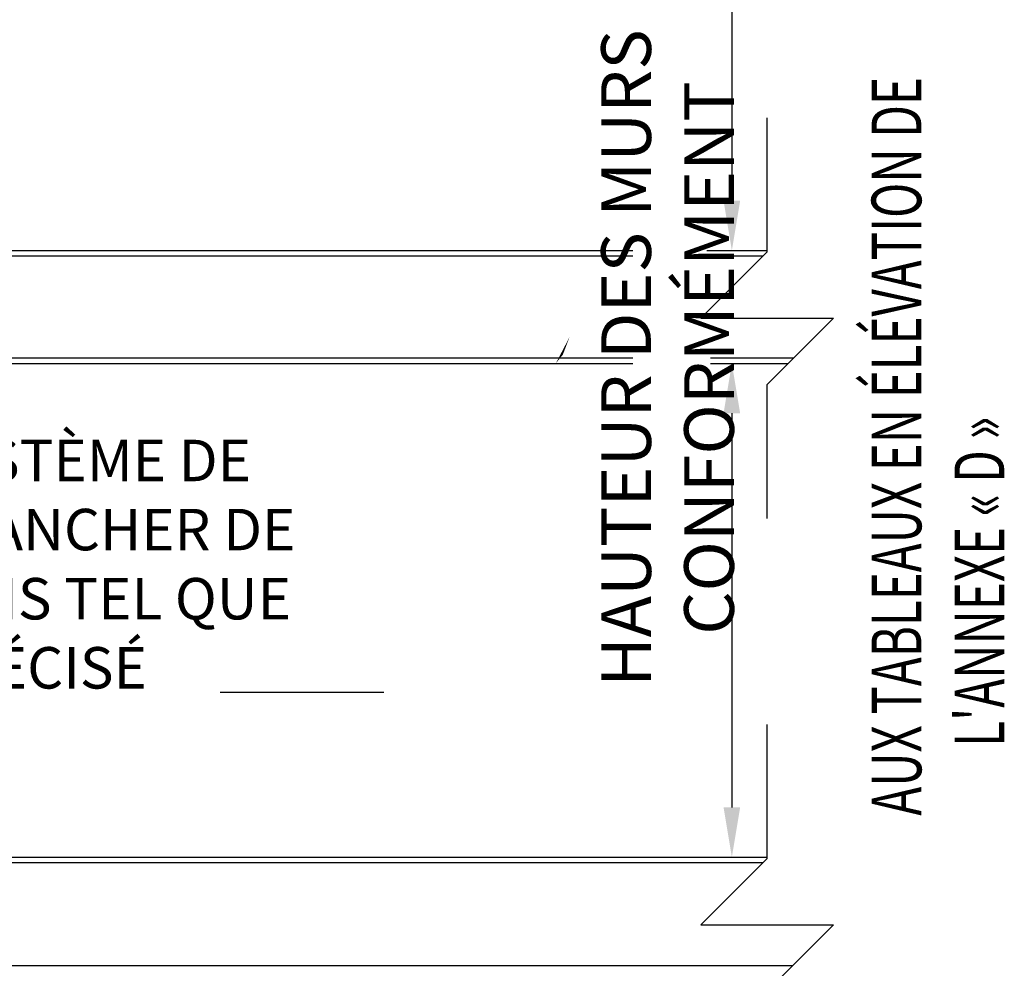
# Model space of a CAD drawing. Units: inches. Extents: x -153 to 189, y 43 to 438.
# Drawn here: x 54 to 143, y 252 to 338 of the extents above; entities that cross this region are included whole.
import ezdxf

# ---------------------------------------------------------------- set-up
doc = ezdxf.new("R2010")
doc.units = ezdxf.units.IN
doc.header["$MEASUREMENT"] = 0
for name, color, linetype in [('DIM', 4, 'Continuous'), ('line25', 2, 'Continuous'), ('LINE9', 9, 'Continuous'), ('TBK_TEXT', 4, 'Continuous'), ('TEXT', 4, 'Continuous')]:
    doc.layers.add(name, color=color, linetype=linetype)
doc.styles.add('DIM', font='romans.shx', dxfattribs={"width": 0.7})
doc.styles.add('ROMANS', font='romans.shx', dxfattribs={"height": 4.5})
doc.dimstyles.new('int_48', dxfattribs={"dimscale": 48, "dimtxt": 0.09375, "dimasz": 0.09375, "dimexe": 0.09375, "dimexo": 0.0625, "dimgap": 0.0625, "dimtad": 1, "dimdec": 1, "dimzin": 3, "dimdsep": 46, "dimlunit": 4, "dimtxsty": 'DIM', "dimcen": 0.09, "dimdle": 0.09375, "dimse1": 1, "dimse2": 1, "dimclrt": 4, "dimadec": 0, "dimazin": 0, "dimtfac": 1, "dimtdec": 1, "dimtmove": 2, "dimatfit": 3, "dimfxl": 0, "dimfrac": 2, "dimtolj": 1, "dimtzin": 0, "dimarcsym": 0})

# ---------------------------------------------------------------- blocks, each defined once
blk = doc.blocks.new('*D5')
at = {"layer": 'Defpoints', "color": 0}
for p in [(83.742, 307.093), (83.742, 262.446), (118.768, 262.446)]:
    blk.add_point(p, dxfattribs=at)
at = {"layer": 'DIM', "color": 0, "lineweight": -2}
blk.add_line((118.768, 302.593), (118.768, 266.946), dxfattribs=at)
at = {"layer": 'DIM', "color": 0}
for points in [[(118.018, 302.593), (119.518, 302.593), (118.768, 307.093)], [(118.018, 266.946), (119.518, 266.946), (118.768, 262.446)]]:
    blk.add_solid(points, dxfattribs=at)
at = {"layer": 'DIM', "color": 4, "insert": (112.956, 307.593), "char_height": 4.5, "attachment_point": 5, "rotation": 90, "style": 'DIM'}
blk.add_mtext('\\A1;HAUTEUR DES MURS CONFORMÉMENT', dxfattribs=at)
blk = doc.blocks.new('*D6')
at = {"layer": 'Defpoints', "color": 0}
for p in [(83.742, 350.446), (83.742, 317.321), (118.768, 317.321)]:
    blk.add_point(p, dxfattribs=at)
at = {"layer": 'DIM', "color": 0, "lineweight": -2}
blk.add_line((118.768, 345.946), (118.768, 321.821), dxfattribs=at)
at = {"layer": 'DIM', "color": 0}
for points in [[(118.018, 345.946), (119.518, 345.946), (118.768, 350.446)], [(118.018, 321.821), (119.518, 321.821), (118.768, 317.321)]]:
    blk.add_solid(points, dxfattribs=at)
at = {"layer": 'DIM', "color": 4, "insert": (112.956, 364.321), "char_height": 4.5, "attachment_point": 5, "rotation": 90, "style": 'DIM'}
blk.add_mtext('\\A1;  ', dxfattribs=at)

msp = doc.modelspace()

# ---------------------------------------------------------------- linework, layer by layer
at = {"layer": 'line25'}
for p, q in [((13.973, 316.821), (109.826, 316.821)), ((116.496, 316.821), (121.583, 316.821)), ((13.973, 307.593), (109.826, 307.593)), ((116.84, 307.593), (124.355, 307.593)), ((13.973, 261.946), (109.826, 261.946)), ((101.243, 261.946), (121.583, 261.946)), ((13.973, 252.64), (124.276, 252.64))]:
    msp.add_line(p, q, dxfattribs=at)
at = {"layer": 'LINE9'}
for p, q in [((13.973, 317.321), (109.826, 317.321)), ((116.496, 317.321), (121.958, 317.321)), ((13.973, 307.093), (109.826, 307.093)), ((116.84, 307.093), (123.855, 307.093)), ((13.973, 262.446), (109.826, 262.446)), ((100.79, 262.446), (121.958, 262.446))]:
    msp.add_line(p, q, dxfattribs=at)
for points in [[(121.958, 317.196), (121.958, 329.321)], [(121.958, 317.196), (115.958, 311.196), (127.958, 311.196), (121.958, 305.196)], [(121.958, 293.071), (121.958, 305.196)], [(121.958, 262.321), (121.958, 274.446)], [(121.958, 262.321), (115.958, 256.321), (127.958, 256.321), (121.958, 250.321)]]:
    msp.add_lwpolyline(points, dxfattribs=at)
at = {"layer": 'TEXT'}
msp.add_line((87.307, 277.341), (72.5, 277.341), dxfattribs=at)
for points in [[(103.482, 307.884, 0, 1.437, 0), (101.267, 304.074, 0, 0, 0), (87.307, 277.341, 0, 0, 0)], [(101.243, 261.946, 0, 1.437, 0), (98.349, 265.142, 0, 0, 0), (87.307, 277.341, 0, 0, 0)]]:
    msp.add_lwpolyline(points, format="xyseb", dxfattribs=at)

# ---------------------------------------------------------------- texts
at = {"layer": 'TBK_TEXT', "insert": (131.402, 266), "char_height": 4.5, "width": 81.1041, "attachment_point": 1, "rotation": 90, "style": 'DIM'}
msp.add_mtext("{\\W0.1449;\\C4; \\W0.7;AUX TABLEAUX EN ÉLÉVATION DE \\P{\\W4.67823; }L'ANNEXE «\\~D\\~»}", dxfattribs=at)
at = {"layer": 'TEXT', "insert": (45.55, 300.198), "char_height": 3.75, "width": 46.30968, "attachment_point": 1, "style": 'ROMANS'}
msp.add_mtext('\\pt61.204;{\\C4;SYSTÈME DE PLANCHER DE BOIS TEL QUE PRÉCISÉ}', dxfattribs=at)

# ---------------------------------------------------------------- dimensions: what is measured, and where the dimension line sits
at = {"layer": 'DIM'}
for base, p1, p2, text, picture, middle in [((118.768, 317.321), (83.742, 350.446), (83.742, 317.321), '  ', '*D6', (112.956, 364.321)), ((118.768, 262.446), (83.742, 307.093), (83.742, 262.446), 'HAUTEUR DES MURS CONFORMÉMENT', '*D5', (112.956, 307.593))]:
    dim = msp.add_linear_dim(base=base, p1=p1, p2=p2, angle=90, text=text, dimstyle='int_48', override={"dimtix": 0}, dxfattribs=at)
    dim.commit()
    dim.dimension.update_dxf_attribs({"geometry": picture, "text_midpoint": middle, "dimtype": 160})

doc.saveas('drawing.dxf')
